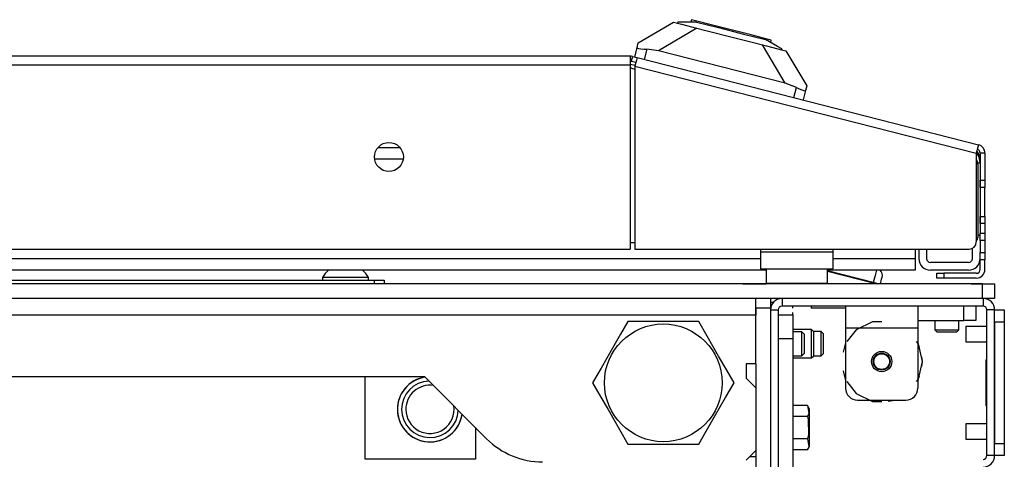
# Model space of a CAD drawing. Extents: x -262 to 45, y -65 to 170.
# Drawn here: x -145 to -137, y -18 to -14 of the extents above; entities that cross this region are included whole.
import ezdxf

# ---------------------------------------------------------------- set-up
doc = ezdxf.new("R2010")
doc.units = 0
doc.header["$MEASUREMENT"] = 0
doc.layers.add('TFR-TRI', color=7, linetype='CONTINUOUS')

msp = doc.modelspace()

# ---------------------------------------------------------------- linework, layer by layer
at = {"layer": 'TFR-TRI', "color": 151, "linetype": 'CONTINUOUS'}
for p, q in [((-139.8401, -14.6183), (-139.5528, -14.4479)), ((-139.5528, -14.4479), (-139.5192, -14.4565)), ((-139.3634, -14.4962), (-139.6765, -14.682)), ((-139.8693, -14.7328), (-139.8495, -14.6553)), ((-139.8495, -14.6553), (-139.8401, -14.6183)), ((-139.8495, -14.6553), (-139.8467, -14.6597)), ((-139.8467, -14.6597), (-139.8359, -14.663)), ((-139.8359, -14.663), (-139.8183, -14.6655)), ((-139.8183, -14.6655), (-139.7953, -14.6675)), ((-139.7953, -14.6675), (-139.7717, -14.6687)), ((-139.7717, -14.6687), (-139.793, -14.7523)), ((-139.6765, -14.682), (-139.7717, -14.6687)), ((-138.6409, -14.9463), (-139.6765, -14.682)), ((-138.6409, -14.9463), (-138.8267, -14.6332)), ((-138.6709, -14.673), (-138.6373, -14.6816)), ((-138.6373, -14.6816), (-138.4668, -14.9689)), ((-138.551, -14.9803), (-138.6409, -14.9463)), ((-138.5723, -15.0639), (-138.551, -14.9803)), ((-138.551, -14.9803), (-138.527, -14.9918)), ((-138.527, -14.9918), (-138.5053, -15.0012)), ((-138.5053, -15.0012), (-138.4887, -15.007)), ((-138.4762, -15.0058), (-138.496, -15.0833)), ((-138.4887, -15.007), (-138.479, -15.0082)), ((-138.479, -15.0082), (-138.4762, -15.0058)), ((-138.4668, -14.9689), (-138.4762, -15.0058))]:
    msp.add_line(p, q, dxfattribs=at)
at = {"layer": 'TFR-TRI', "color": 252, "linetype": 'CONTINUOUS'}
for p, q in [((-139.5173, -14.4488), (-139.5192, -14.4565)), ((-139.5192, -14.4565), (-139.4869, -14.4647)), ((-139.4775, -14.4484), (-139.5173, -14.4488)), ((-139.3652, -14.447), (-139.4775, -14.4484)), ((-139.4076, -14.4281), (-139.4125, -14.4476)), ((-139.3639, -14.4392), (-139.4076, -14.4281)), ((-139.3652, -14.447), (-139.1851, -14.493)), ((-139.2445, -14.4697), (-139.3639, -14.4392)), ((-139.4869, -14.4647), (-139.395, -14.4882)), ((-139.395, -14.4882), (-139.2574, -14.5233)), ((-139.2574, -14.5233), (-139.0951, -14.5647)), ((-139.0814, -14.5113), (-139.2445, -14.4697)), ((-139.1851, -14.493), (-138.9816, -14.5449)), ((-138.9183, -14.553), (-139.0814, -14.5113)), ((-139.0951, -14.5647), (-138.9327, -14.6062)), ((-138.9816, -14.5449), (-138.8015, -14.5909)), ((-138.9327, -14.6062), (-138.7951, -14.6413)), ((-138.799, -14.5834), (-138.9183, -14.553)), ((-138.7036, -14.6459), (-138.8015, -14.5909)), ((-138.7553, -14.5946), (-138.799, -14.5834)), ((-138.7602, -14.6141), (-138.7553, -14.5946)), ((-138.7951, -14.6413), (-138.7031, -14.6648)), ((-138.6689, -14.6654), (-138.7036, -14.6459)), ((-138.7031, -14.6648), (-138.6709, -14.673)), ((-138.6689, -14.6654), (-138.6709, -14.673)), ((-146.5988, -16.5525), (-141.9925, -16.5525)), ((-141.9925, -16.5525), (-141.9368, -16.5525)), ((-141.9925, -16.584), (-141.9925, -16.5525)), ((-141.9368, -16.5525), (-141.9137, -16.5525)), ((-141.9137, -16.5525), (-141.9137, -16.584)), ((-138.1499, -16.7651), (-138.1499, -16.817)), ((-137.5594, -16.7651), (-137.5594, -16.817)), ((-137.1854, -16.8832), (-137.1854, -16.7651)), ((-137.0869, -16.7651), (-137.0869, -16.8832)), ((-138.1499, -16.817), (-138.1499, -16.9422)), ((-137.5594, -16.817), (-137.5594, -16.9422)), ((-138.1499, -16.9422), (-138.1499, -17.4344)), ((-138.1499, -16.9422), (-137.5594, -16.9422)), ((-137.9287, -16.8935), (-138.0621, -16.9577)), ((-137.8547, -16.8935), (-137.9287, -16.8935)), ((-137.5594, -16.8832), (-137.1854, -16.8832)), ((-137.5594, -16.9422), (-137.5594, -17.4344)), ((-137.1158, -16.8832), (-137.1854, -16.8832)), ((-137.0869, -16.8832), (-137.1158, -16.8832)), ((-138.4272, -16.9562), (-138.581, -16.9562)), ((-138.4122, -16.9712), (-138.4272, -16.9562)), ((-138.4272, -16.9901), (-138.4272, -16.9562)), ((-138.4272, -17.072), (-138.4272, -16.9901)), ((-138.4122, -16.9712), (-138.4122, -17.0007)), ((-138.3485, -16.9736), (-138.4122, -16.9736)), ((-138.4122, -17.0007), (-138.4122, -17.072)), ((-138.3335, -16.9886), (-138.3485, -16.9736)), ((-138.3485, -17.0228), (-138.3485, -16.9736)), ((-138.3485, -17.1212), (-138.3485, -17.0228)), ((-138.3335, -16.9886), (-138.3335, -17.013)), ((-138.3335, -17.013), (-138.3335, -17.072)), ((-138.0621, -16.9577), (-138.139, -17.0542)), ((-138.4272, -17.1539), (-138.4272, -17.072)), ((-138.4122, -17.072), (-138.4122, -17.1433)), ((-138.3335, -17.072), (-138.3335, -17.131)), ((-138.15, -17.0646), (-138.1686, -17.1412)), ((-138.15, -17.0646), (-138.1686, -17.1412)), ((-138.15, -17.0646), (-138.1686, -17.1412)), ((-137.5549, -17.0735), (-137.5703, -17.0542)), ((-137.5454, -17.1018), (-137.5594, -17.0646)), ((-137.5454, -17.1018), (-137.5594, -17.0646)), ((-137.5454, -17.1018), (-137.5594, -17.0646)), ((-137.522, -17.2178), (-137.5549, -17.0735)), ((-138.4272, -17.1878), (-138.4272, -17.1539)), ((-138.4272, -17.1878), (-138.4122, -17.1728)), ((-138.4122, -17.1433), (-138.4122, -17.1728)), ((-138.4122, -17.1704), (-138.3485, -17.1704)), ((-138.3485, -17.1704), (-138.3485, -17.1212)), ((-138.3485, -17.1704), (-138.3335, -17.1554)), ((-138.3335, -17.131), (-138.3335, -17.1554)), ((-137.522, -17.2178), (-137.5267, -17.1784)), ((-137.522, -17.2178), (-137.5267, -17.1784)), ((-137.522, -17.2178), (-137.5267, -17.1784)), ((-138.581, -17.1878), (-138.4272, -17.1878)), ((-137.5549, -17.3622), (-137.522, -17.2178)), ((-137.5267, -17.2573), (-137.522, -17.2178)), ((-137.5267, -17.2573), (-137.522, -17.2178)), ((-137.5267, -17.2573), (-137.522, -17.2178)), ((-138.1686, -17.2945), (-138.15, -17.3711)), ((-138.1686, -17.2945), (-138.15, -17.3711)), ((-138.1686, -17.2945), (-138.15, -17.3711)), ((-137.5594, -17.3711), (-137.5454, -17.3339)), ((-137.5594, -17.3711), (-137.5454, -17.3339)), ((-137.5594, -17.3711), (-137.5454, -17.3339)), ((-138.139, -17.3815), (-138.0621, -17.4779)), ((-137.5703, -17.3815), (-137.5549, -17.3622)), ((-138.0621, -17.4779), (-137.9287, -17.5422)), ((-138.0515, -17.5328), (-137.6578, -17.5328)), ((-137.9618, -17.5328), (-137.9083, -17.5416)), ((-137.9618, -17.5328), (-137.9083, -17.5416)), ((-137.9618, -17.5328), (-137.9083, -17.5416)), ((-137.9287, -17.5422), (-137.8547, -17.5422)), ((-137.8011, -17.5417), (-137.7476, -17.5328)), ((-137.8011, -17.5417), (-137.7476, -17.5328)), ((-137.8011, -17.5417), (-137.7476, -17.5328))]:
    msp.add_line(p, q, dxfattribs=at)
at = {"layer": 'TFR-TRI', "color": 30, "linetype": 'CONTINUOUS'}
for p, q in [((-139.9059, -14.7257), (-157.3468, -14.7257)), ((-139.9059, -14.7257), (-139.9059, -14.7465)), ((-139.9059, -14.7465), (-139.9059, -14.7966)), ((-139.8884, -14.7279), (-139.8981, -14.7661)), ((-139.8981, -14.7661), (-139.86, -14.7758)), ((-139.8884, -14.7279), (-139.8503, -14.7376)), ((-139.8554, -14.7578), (-139.8678, -14.8063)), ((-139.8503, -14.7376), (-139.8554, -14.7578)), ((-139.8503, -14.7376), (-137.0655, -15.4485)), ((-157.3468, -14.7966), (-139.9059, -14.7966)), ((-139.9059, -14.7966), (-139.9059, -16.3005)), ((-139.8678, -14.8063), (-139.8678, -16.3005)), ((-139.8678, -14.8063), (-137.0831, -15.5172)), ((-137.0707, -15.4686), (-137.0831, -15.5172)), ((-137.0655, -15.4485), (-137.0707, -15.4686)), ((-137.0831, -15.5172), (-137.0831, -16.2415)), ((-137.0516, -15.5172), (-137.0516, -15.7377)), ((-137.0122, -15.5172), (-137.0516, -15.5172)), ((-137.0122, -15.5172), (-137.0122, -15.7377)), ((-137.0516, -15.7377), (-137.0122, -15.7377)), ((-137.0516, -15.7795), (-137.0516, -15.7377)), ((-137.0122, -15.7377), (-137.0122, -15.7795)), ((-137.0516, -15.7968), (-137.0516, -15.7795)), ((-137.0122, -15.7968), (-137.0516, -15.7968)), ((-137.0122, -15.7795), (-137.0122, -15.7968)), ((-137.0122, -15.8314), (-137.0122, -15.7968)), ((-137.0122, -15.9149), (-137.0122, -15.8314)), ((-137.0122, -15.9984), (-137.0122, -15.9149)), ((-137.0516, -16.0503), (-137.0516, -16.033)), ((-137.0516, -16.033), (-137.0122, -16.033)), ((-137.0516, -16.092), (-137.0516, -16.0503)), ((-137.0122, -16.033), (-137.0122, -15.9984)), ((-137.0122, -16.033), (-137.0122, -16.0503)), ((-137.0122, -16.0503), (-137.0122, -16.092)), ((-137.0122, -16.092), (-137.0516, -16.092)), ((-137.0516, -16.092), (-137.0516, -16.1708)), ((-137.0122, -16.092), (-137.0122, -16.1708)), ((-137.0516, -16.1708), (-137.0122, -16.1708)), ((-137.0516, -16.2125), (-137.0516, -16.1708)), ((-137.0516, -16.2298), (-137.0516, -16.2125)), ((-137.0122, -16.1708), (-137.0122, -16.2125)), ((-137.0122, -16.2125), (-137.0122, -16.2298)), ((-157.3468, -16.3005), (-139.9059, -16.3005)), ((-139.8678, -16.3005), (-137.1421, -16.3005)), ((-137.0516, -16.2298), (-137.0516, -16.3283)), ((-137.0122, -16.2298), (-137.0516, -16.2298)), ((-137.0122, -16.2298), (-137.0122, -16.3283)), ((-137.0516, -16.37), (-137.0516, -16.3283)), ((-137.0516, -16.3283), (-137.0122, -16.3283)), ((-137.0516, -16.3873), (-137.0516, -16.37)), ((-137.0122, -16.3283), (-137.0122, -16.37)), ((-137.0122, -16.37), (-137.0122, -16.3873)), ((-137.0122, -16.3873), (-137.0516, -16.3873)), ((-137.0516, -16.4661), (-137.0516, -16.3873)), ((-137.0122, -16.4661), (-137.0122, -16.3873)), ((-137.4059, -16.5369), (-137.4059, -16.4976)), ((-137.4059, -16.4976), (-137.3886, -16.4976)), ((-137.3886, -16.5369), (-137.4059, -16.5369)), ((-137.3886, -16.4976), (-137.3469, -16.4976)), ((-137.3469, -16.5369), (-137.3886, -16.5369)), ((-137.0831, -16.4976), (-137.3469, -16.4976)), ((-137.3469, -16.4976), (-137.3469, -16.5369)), ((-137.0831, -16.5369), (-137.3469, -16.5369)), ((-138.7622, -16.7336), (-138.7384, -16.7336))]:
    msp.add_line(p, q, dxfattribs=at)
at = {"layer": 'TFR-TRI', "color": 95, "linetype": 'CONTINUOUS'}
for p, q in [((-139.9059, -14.7902), (-139.8662, -14.8003)), ((-139.8958, -14.8236), (-139.8677, -14.8308)), ((-137.0713, -15.6058), (-137.0713, -16.206)), ((-139.906, -16.2454), (-139.8681, -16.2454)), ((-138.8429, -16.3005), (-138.8429, -16.3241)), ((-138.2524, -16.3005), (-138.2524, -16.3241)), ((-138.2524, -16.3241), (-138.8429, -16.3241)), ((-138.8429, -16.3241), (-138.8429, -16.4216)), ((-138.2524, -16.3241), (-138.2524, -16.4216)), ((-138.8429, -16.4216), (-138.8429, -16.4619)), ((-138.8429, -16.4619), (-138.2524, -16.4619)), ((-138.2524, -16.4216), (-138.2524, -16.4619))]:
    msp.add_line(p, q, dxfattribs=at)
at = {"layer": 'TFR-TRI', "color": 12, "linetype": 'CONTINUOUS'}
for p, q in [((-141.9641, -15.4716), (-141.785, -15.4716)), ((-141.7578, -15.5661), (-141.9914, -15.5661)), ((-137.5831, -16.3005), (-137.5831, -16.3771)), ((-158.4097, -16.3771), (-138.843, -16.3771)), ((-138.2526, -16.3771), (-137.5831, -16.3771)), ((-137.5831, -16.3771), (-137.5831, -16.4439)), ((-137.5831, -16.4439), (-137.5831, -16.4716)), ((-138.7978, -16.4716), (-158.4549, -16.4716)), ((-137.5831, -16.4716), (-138.2978, -16.4716))]:
    msp.add_line(p, q, dxfattribs=at)
at = {"layer": 'TFR-TRI', "color": 70, "linetype": 'CONTINUOUS'}
for p, q in [((-137.0516, -15.5997), (-137.0715, -15.5997)), ((-137.0516, -15.7377), (-137.0516, -16.092)), ((-137.0713, -16.1862), (-137.0516, -16.1862))]:
    msp.add_line(p, q, dxfattribs=at)
at = {"layer": 'TFR-TRI', "color": 3, "linetype": 'CONTINUOUS'}
for p, q in [((-137.5516, -16.3005), (-137.5516, -16.3771)), ((-137.4886, -16.3005), (-137.4886, -16.3771)), ((-137.1146, -16.3771), (-137.1146, -16.2937)), ((-137.1461, -16.4086), (-137.4571, -16.4086)), ((-142.4157, -16.5327), (-142.4157, -16.5525)), ((-142.3609, -16.5327), (-142.4157, -16.5327)), ((-142.2287, -16.5327), (-142.3609, -16.5327)), ((-142.0965, -16.5327), (-142.2287, -16.5327)), ((-142.0417, -16.5327), (-142.0965, -16.5327)), ((-142.0417, -16.5525), (-142.0417, -16.5327)), ((-138.7977, -16.4759), (-138.8145, -16.4716)), ((-137.9242, -16.5735), (-138.2977, -16.4781)), ((-138.2977, -16.4797), (-137.9246, -16.5749)), ((-137.9091, -16.5143), (-137.9242, -16.5735)), ((-137.8982, -16.4716), (-137.9091, -16.5143)), ((-137.8552, -16.5457), (-137.8512, -16.5302)), ((-137.1461, -16.4716), (-137.4571, -16.4716)), ((-137.9257, -16.5795), (-137.9269, -16.584)), ((-137.9246, -16.5749), (-137.9257, -16.5795)), ((-137.9246, -16.5749), (-137.9242, -16.5735)), ((-137.9246, -16.5749), (-137.9057, -16.5797)), ((-137.9018, -16.5792), (-137.9242, -16.5735)), ((-137.9057, -16.5797), (-137.8889, -16.584)), ((-137.8829, -16.584), (-137.9018, -16.5792)), ((-137.865, -16.584), (-137.8552, -16.5457)), ((-136.9964, -16.9309), (-137.1677, -16.9309)), ((-137.1677, -16.9309), (-137.1677, -16.9492)), ((-137.1677, -16.9492), (-137.1677, -16.9934)), ((-137.1677, -16.9934), (-137.1677, -17.0376)), ((-137.1677, -17.0376), (-137.1677, -17.0559)), ((-137.1677, -17.0559), (-136.9964, -17.0559)), ((-136.9964, -17.7246), (-137.1677, -17.7246)), ((-137.1677, -17.7246), (-137.1677, -17.7429)), ((-137.1677, -17.7429), (-137.1677, -17.7871)), ((-137.1677, -17.7871), (-137.1677, -17.8313)), ((-137.1677, -17.8313), (-137.1677, -17.8496)), ((-137.1677, -17.8496), (-136.9964, -17.8496))]:
    msp.add_line(p, q, dxfattribs=at)
at = {"layer": 'TFR-TRI', "color": 5, "linetype": 'CONTINUOUS'}
for p, q in [((-138.7977, -16.4619), (-138.7977, -16.5782)), ((-138.2977, -16.5782), (-138.2977, -16.4619)), ((-138.7977, -16.5782), (-138.7642, -16.5782)), ((-138.7642, -16.5782), (-138.6727, -16.5782)), ((-138.6727, -16.5782), (-138.5477, -16.5782)), ((-138.5477, -16.5782), (-138.4227, -16.5782)), ((-138.4227, -16.5782), (-138.3312, -16.5782)), ((-138.3312, -16.5782), (-138.2977, -16.5782))]:
    msp.add_line(p, q, dxfattribs=at)
at = {"layer": 'TFR-TRI', "color": 21, "linetype": 'CONTINUOUS'}
for p, q in [((-137.0318, -16.584), (-160.2208, -16.584)), ((-137.0318, -16.584), (-136.9622, -16.584)), ((-137.0318, -16.7021), (-137.0318, -16.584)), ((-136.9622, -16.584), (-136.9334, -16.584)), ((-136.9334, -16.584), (-136.9334, -16.7021)), ((-137.0318, -16.7021), (-160.2208, -16.7021)), ((-136.9622, -16.7021), (-137.0318, -16.7021)), ((-136.9334, -16.7021), (-136.9622, -16.7021)), ((-138.4295, -16.7651), (-138.4295, -16.7809)), ((-138.3776, -16.7809), (-138.4295, -16.7809)), ((-138.2523, -16.7809), (-138.3776, -16.7809)), ((-138.1986, -16.7809), (-138.2523, -16.7809)), ((-138.1499, -16.7809), (-138.1986, -16.7809)), ((-138.4587, -17.5754), (-138.581, -17.5754)), ((-138.4449, -17.605), (-138.4587, -17.5754)), ((-138.4587, -17.5754), (-138.4499, -17.642)), ((-138.4587, -17.6663), (-138.581, -17.6663)), ((-138.4499, -17.642), (-138.4587, -17.6663)), ((-138.4587, -17.6663), (-138.4538, -17.6894)), ((-138.4449, -17.6496), (-138.4449, -17.605)), ((-138.4449, -17.7573), (-138.4449, -17.6496)), ((-138.4538, -17.6894), (-138.4516, -17.8121)), ((-138.4516, -17.8121), (-138.4587, -17.8482)), ((-138.4449, -17.8649), (-138.4449, -17.7573)), ((-138.4587, -17.8482), (-138.581, -17.8482)), ((-138.4587, -17.8482), (-138.4499, -17.9148)), ((-138.4587, -17.9391), (-138.4449, -17.9095)), ((-138.4449, -17.9095), (-138.4449, -17.8649)), ((-138.4587, -17.9391), (-138.581, -17.9391)), ((-138.4499, -17.9148), (-138.4587, -17.9391))]:
    msp.add_line(p, q, dxfattribs=at)
at = {"layer": 'TFR-TRI', "color": 215, "linetype": 'CONTINUOUS'}
for p, q in [((-138.9875, -16.584), (-158.2652, -16.584)), ((-138.9875, -16.584), (-138.9383, -16.584)), ((-138.9383, -16.584), (-138.9022, -16.584)), ((-138.9022, -16.584), (-138.7972, -16.584)), ((-137.1263, -16.584), (-137.865, -16.584)), ((-137.1263, -16.584), (-137.0567, -16.584)), ((-137.0567, -16.584), (-137.0279, -16.584))]:
    msp.add_line(p, q, dxfattribs=at)
at = {"layer": 'TFR-TRI', "color": 123, "linetype": 'CONTINUOUS'}
for p, q in [((-138.8803, -16.7259), (-138.8803, -16.7021)), ((-138.7621, -16.7021), (-138.7621, -16.7259)), ((-138.8803, -16.7809), (-138.8803, -16.7259)), ((-138.8803, -16.7809), (-138.8803, -16.84)), ((-138.7621, -16.7809), (-138.8803, -16.7809)), ((-138.7621, -16.7259), (-138.7621, -16.7809)), ((-138.7621, -16.7809), (-138.7621, -18.6647)), ((-138.581, -16.7828), (-138.581, -16.7651)), ((-138.581, -16.7828), (-138.581, -16.7651)), ((-138.581, -16.7828), (-138.581, -16.7651)), ((-138.581, -16.7828), (-138.581, -16.7651)), ((-138.581, -16.7828), (-138.581, -16.7651)), ((-138.581, -16.7828), (-138.581, -16.7651)), ((-138.581, -16.7828), (-138.581, -16.7651)), ((-138.581, -16.7828), (-138.581, -16.7651)), ((-138.6992, -16.8359), (-138.581, -16.8359)), ((-138.581, -16.8359), (-138.581, -16.8182)), ((-138.581, -16.8359), (-138.581, -16.8182)), ((-138.581, -16.8359), (-138.581, -16.8182)), ((-138.581, -16.8359), (-138.581, -16.8182)), ((-138.581, -16.8359), (-138.581, -16.8182)), ((-138.581, -16.8359), (-138.581, -16.8182)), ((-138.581, -16.8359), (-138.581, -16.8182)), ((-138.581, -16.8359), (-138.581, -16.8182)), ((-138.581, -16.8359), (-138.581, -16.8936)), ((-138.581, -16.8936), (-138.581, -17.0328)), ((-138.581, -17.0328), (-138.6992, -17.0328)), ((-138.581, -17.0328), (-138.581, -18.5572)), ((-138.8803, -17.2356), (-138.8803, -17.4325)), ((-138.8803, -17.9443), (-138.8803, -18.1411)), ((-138.9295, -17.9935), (-138.8803, -17.9935))]:
    msp.add_line(p, q, dxfattribs=at)
at = {"layer": 'TFR-TRI', "color": 173, "linetype": 'CONTINUOUS'}
for p, q in [((-138.6677, -16.7021), (-138.6677, -16.7651)), ((-137.0279, -16.7021), (-137.0279, -16.7651)), ((-137.0279, -16.7651), (-138.6677, -16.7651)), ((-138.7621, -16.7966), (-138.6992, -16.7966)), ((-138.6992, -16.7966), (-138.6992, -18.7178)), ((-136.9964, -17.984), (-136.9964, -16.7966)), ((-136.9334, -16.7966), (-136.9964, -16.7966)), ((-136.9334, -17.984), (-136.9334, -16.7966)), ((-136.9334, -17.984), (-136.9964, -17.984))]:
    msp.add_line(p, q, dxfattribs=at)
at = {"layer": 'TFR-TRI', "color": 58, "linetype": 'CONTINUOUS'}
for p, q in [((-138.8803, -16.8097), (-138.8803, -16.7809)), ((-138.8803, -16.8399), (-158.3724, -16.8399)), ((-138.8803, -16.8399), (-138.8803, -16.8097)), ((-138.8803, -17.2356), (-138.8803, -16.8399)), ((-138.959, -17.2356), (-138.959, -17.3537)), ((-138.8803, -17.2356), (-138.959, -17.2356)), ((-155.6677, -17.3399), (-141.585, -17.3399)), ((-142.0683, -18.0151), (-142.0683, -17.3399)), ((-141.585, -17.3399), (-141.0772, -17.8477)), ((-138.959, -17.3537), (-138.8803, -17.4325)), ((-138.8803, -17.4325), (-138.8803, -17.9443)), ((-141.1686, -17.7563), (-141.1686, -18.0151)), ((-138.8803, -17.9443), (-138.959, -18.023)), ((-141.1686, -18.0151), (-142.0683, -18.0151))]:
    msp.add_line(p, q, dxfattribs=at)
at = {"layer": 'TFR-TRI', "color": 124, "linetype": 'CONTINUOUS'}
for p, q in [((-136.9334, -16.7966), (-136.8547, -16.7966)), ((-136.8547, -16.7966), (-136.8547, -16.8254)), ((-136.8547, -16.8254), (-136.8547, -16.895)), ((-136.9334, -16.895), (-136.9334, -17.8856)), ((-136.8547, -16.895), (-136.9334, -16.895)), ((-136.8547, -16.895), (-136.8547, -17.8856)), ((-137.0043, -17.2033), (-136.9964, -17.2033)), ((-137.0043, -17.2033), (-137.0043, -17.5773)), ((-137.0043, -17.5773), (-136.9964, -17.5773)), ((-136.9334, -17.8856), (-136.8547, -17.8856)), ((-136.8547, -17.8856), (-136.8547, -17.9551)), ((-136.8547, -17.984), (-136.9334, -17.984)), ((-136.8547, -17.9551), (-136.8547, -17.984))]:
    msp.add_line(p, q, dxfattribs=at)
at = {"layer": 'TFR-TRI', "color": 44, "linetype": 'CONTINUOUS'}
for p, q in [((-139.9248, -16.8911), (-139.985, -16.9953)), ((-139.8629, -16.8911), (-139.9248, -16.8911)), ((-139.6522, -16.8911), (-139.8629, -16.8911)), ((-139.4503, -16.8911), (-139.6522, -16.8911)), ((-139.3475, -16.8911), (-139.4503, -16.8911)), ((-139.2782, -17.0112), (-139.3475, -16.8911)), ((-139.985, -16.9953), (-140.051, -17.1097)), ((-139.185, -17.1725), (-139.2782, -17.0112)), ((-140.051, -17.1097), (-140.1442, -17.2711)), ((-139.119, -17.2869), (-139.185, -17.1725)), ((-140.1442, -17.2711), (-140.2135, -17.3911)), ((-139.0588, -17.3911), (-139.119, -17.2869)), ((-140.2135, -17.3911), (-140.1533, -17.4953)), ((-139.1281, -17.5112), (-139.0588, -17.3911)), ((-140.1533, -17.4953), (-140.0873, -17.6097)), ((-139.2213, -17.6725), (-139.1281, -17.5112)), ((-140.0873, -17.6097), (-139.9941, -17.7711)), ((-139.2873, -17.7869), (-139.2213, -17.6725)), ((-139.9941, -17.7711), (-139.9248, -17.8911)), ((-139.3475, -17.8911), (-139.2873, -17.7869)), ((-139.9248, -17.8911), (-139.8629, -17.8911)), ((-139.8629, -17.8911), (-139.6522, -17.8911)), ((-139.6522, -17.8911), (-139.4503, -17.8911)), ((-139.4503, -17.8911), (-139.3475, -17.8911))]:
    msp.add_line(p, q, dxfattribs=at)
at = {"layer": 'TFR-TRI', "color": 251, "linetype": 'CONTINUOUS'}
for p, q in [((-137.4216, -16.8832), (-137.4216, -16.958)), ((-137.2248, -16.958), (-137.2248, -16.8832)), ((-138.5062, -16.9738), (-138.581, -16.9738)), ((-138.4866, -16.9935), (-138.5062, -16.9738)), ((-138.5062, -17.023), (-138.5062, -16.9738)), ((-138.5062, -17.1214), (-138.5062, -17.023)), ((-138.4866, -16.9935), (-138.4866, -17.0165)), ((-138.4866, -17.0165), (-138.4866, -17.0722)), ((-137.4216, -16.958), (-137.4019, -16.9777)), ((-137.4216, -16.958), (-137.3724, -16.958)), ((-137.3788, -16.9777), (-137.4019, -16.9777)), ((-137.3232, -16.9777), (-137.3788, -16.9777)), ((-137.3724, -16.958), (-137.274, -16.958)), ((-137.2675, -16.9777), (-137.3232, -16.9777)), ((-137.274, -16.958), (-137.2248, -16.958)), ((-137.2444, -16.9777), (-137.2675, -16.9777)), ((-137.2444, -16.9777), (-137.2248, -16.958)), ((-138.4866, -17.0722), (-138.4866, -17.1279)), ((-138.581, -17.1706), (-138.5062, -17.1706)), ((-138.5062, -17.1706), (-138.5062, -17.1214)), ((-138.5062, -17.1706), (-138.4866, -17.1509)), ((-138.4866, -17.1279), (-138.4866, -17.1509))]:
    msp.add_line(p, q, dxfattribs=at)
at = {"layer": 'TFR-TRI', "color": 22, "linetype": 'CONTINUOUS'}
msp.add_line((-141.1686, -18.0151), (-142.0683, -18.0151), dxfattribs=at)
at = {"layer": 'TFR-TRI', "color": 30, "linetype": 'CONTINUOUS'}
msp.add_circle((-141.8744, -15.5485), 0.1181, dxfattribs=at)
at = {"layer": 'TFR-TRI', "color": 44, "linetype": 'CONTINUOUS'}
msp.add_circle((-139.6362, -17.3911), 0.4803, dxfattribs=at)
at = {"layer": 'TFR-TRI', "color": 252, "linetype": 'CONTINUOUS'}
msp.add_circle((-137.8547, -17.2178), 0.0827, dxfattribs=at)
at = {"layer": 'TFR-TRI', "color": 3, "linetype": 'CONTINUOUS'}
for radius in [0.0689, 0.064]:
    msp.add_circle((-137.8547, -17.2178), radius, dxfattribs=at)
at = {"layer": 'TFR-TRI', "color": 30, "linetype": 'CONTINUOUS'}
for centre, radius, start, end in [((-139.9059, -14.7966), 0.0709, 75.68, 90), ((-139.9059, -14.7966), 0.0315, 75.68, 90), ((-137.0831, -15.5172), 0.0315, 0, 75.68), ((-137.0831, -15.5172), 0.0709, 0, 75.68), ((-137.1421, -16.2415), 0.0591, 270, 0), ((-137.0831, -16.4661), 0.0709, 270, 0), ((-137.0831, -16.4661), 0.0315, 270, 0)]:
    msp.add_arc(centre, radius, start, end, dxfattribs=at)
at = {"layer": 'TFR-TRI', "color": 95, "linetype": 'CONTINUOUS'}
for centre, radius, start, end in [((-139.9542, -15.0525), 0.2362, 75.68, 78.20569), ((-137.15, -15.6058), 0.0787, 0, 31.75249), ((-137.1106, -16.206), 0.0394, 314.48109, 0), ((-138.7075, -16.7374), 0.0591, 143.32922, 157.78547)]:
    msp.add_arc(centre, radius, start, end, dxfattribs=at)
at = {"layer": 'TFR-TRI', "color": 3, "linetype": 'CONTINUOUS'}
for centre, radius, start, end in [((-137.1461, -15.5661), 0.0945, 0, 44.49094), ((-137.4571, -16.3771), 0.0945, 180, 270), ((-137.4571, -16.3771), 0.0315, 180, 270), ((-137.1461, -16.3771), 0.0315, 270, 0), ((-137.1461, -16.3771), 0.0945, 270, 0), ((-142.2564, -16.6109), 0.1774, 128.28485, 153.86237), ((-142.2009, -16.6109), 0.1774, 26.13763, 51.71515), ((-137.9094, -16.5153), 0.06, 345.68, 46.78297), ((-141.5397, -17.6076), 0.265, 98.595, 351.405), ((-141.5397, -17.6076), 0.2309, 92.07, 180), ((-141.5397, -17.6076), 0.1969, 81.97313, 180), ((-141.5397, -17.6076), 0.1969, 180, 8.02125), ((-141.5397, -17.6076), 0.2309, 180, 357.93)]:
    msp.add_arc(centre, radius, start, end, dxfattribs=at)
at = {"layer": 'TFR-TRI', "color": 70, "linetype": 'CONTINUOUS'}
msp.add_arc((-137.1894, -15.5997), 0.1378, 0, 38.86404, dxfattribs=at)
at = {"layer": 'TFR-TRI', "color": 5, "linetype": 'CONTINUOUS'}
for centre, start, end in [((-138.7577, -16.5782), 180, 188.26172), ((-138.3377, -16.5782), 351.73828, 0)]:
    msp.add_arc(centre, 0.04, start, end, dxfattribs=at)
at = {"layer": 'TFR-TRI', "color": 173, "linetype": 'CONTINUOUS'}
for centre, radius, start, end in [((-138.6677, -16.7966), 0.0945, 91.81266, 180), ((-137.0279, -16.7966), 0.0945, 0, 88.18734), ((-138.6677, -16.7966), 0.0315, 90, 180), ((-137.0279, -16.7966), 0.0315, 0, 90), ((-137.0279, -17.984), 0.0315, 270, 0), ((-137.0279, -17.984), 0.0945, 270, 0)]:
    msp.add_arc(centre, radius, start, end, dxfattribs=at)
at = {"layer": 'TFR-TRI', "color": 22, "linetype": 'CONTINUOUS'}
for start, end in [(98.71875, 180), (180, 351.28125)]:
    msp.add_arc((-141.5397, -17.6076), 0.2657, start, end, dxfattribs=at)
at = {"layer": 'TFR-TRI', "color": 252, "linetype": 'CONTINUOUS'}
for centre, start, end in [((-138.0515, -17.4344), 180, 270), ((-137.6578, -17.4344), 270, 0)]:
    msp.add_arc(centre, 0.0984, start, end, dxfattribs=at)
at = {"layer": 'TFR-TRI', "color": 58, "linetype": 'CONTINUOUS'}
msp.add_arc((-140.6207, -17.3911), 0.6457, 225, 270, dxfattribs=at)

doc.saveas('drawing.dxf')
